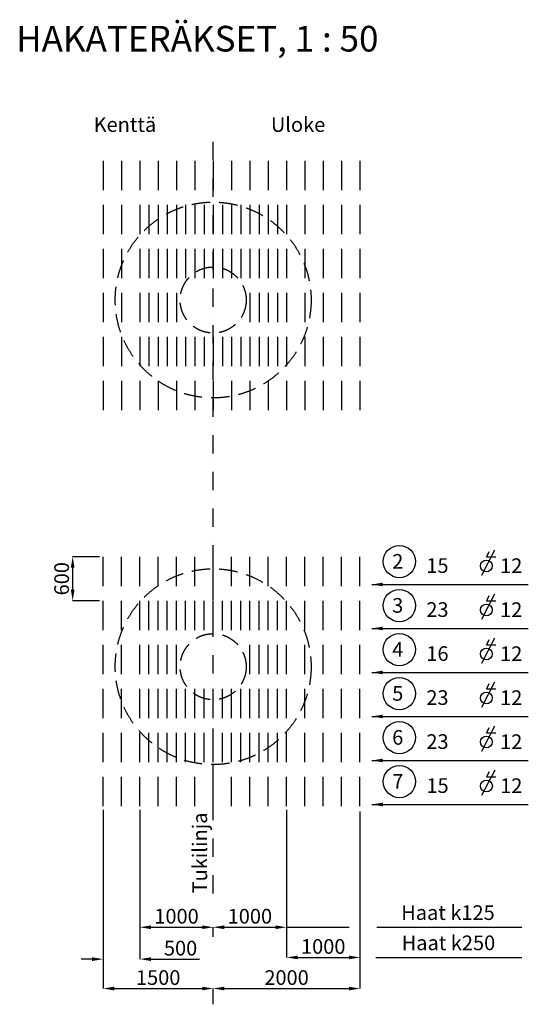
# Model space of a CAD drawing. Extents: x 7385 to 64405, y 23782 to 74162.
# Drawn here: x 32097 to 39031, y 23782 to 37208 of the extents above; entities that cross this region are included whole.
import ezdxf

# ---------------------------------------------------------------- set-up
doc = ezdxf.new("R2010")
doc.units = 0
doc.header["$LTSCALE"] = 200
doc.header["$MEASUREMENT"] = 0
doc.linetypes.add('DASHDOT', pattern=[1, 0.5, -0.25, 0, -0.25])
doc.linetypes.add('DASHED', pattern=[0.75, 0.5, -0.25])
doc.layers.get('DEFPOINTS').update_dxf_attribs({"linetype": 'CONTINUOUS'})
doc.layers.add('KELTAINEN', color=2, linetype='CONTINUOUS')
doc.layers.add('TEKSTIT', color=7, linetype='CONTINUOUS')
doc.styles.add('ROMANS', font='romans.shx', dxfattribs={"width": 0.8})
doc.styles.get("Standard").update_dxf_attribs({"font": 'romans.shx', "width": 0.9})
doc.dimstyles.get("Standard").update_dxf_attribs({"dimtxt": 0.18, "dimasz": 0.18, "dimexe": 0.18, "dimexo": 0.0625, "dimgap": 0.09, "dimtad": 0, "dimtih": 1, "dimtoh": 1, "dimdec": 4, "dimzin": 0, "dimtxsty": 'STANDARD', "dimcen": 0.09, "dimazin": 3, "dimtfac": 1, "dimtdec": 4, "dimtofl": 0, "dimtmove": 0, "dimatfit": 3, "dimtolj": 1, "dimtzin": 0})

# ---------------------------------------------------------------- blocks, each defined once
blk = doc.blocks.new('*D33')
at = {"layer": 'DEFPOINTS', "color": 0}
for p in [(33185, 29885), (32819, 29285), (33185, 29285)]:
    blk.add_point(p, dxfattribs=at)
at = {"layer": 'TEKSTIT', "color": 2}
for p, q in [((33185, 29885), (32819, 29885)), ((32819, 29735), (32819, 29435)), ((33185, 29285), (32819, 29285))]:
    blk.add_line(p, q, dxfattribs=at)
for points in [[(32794, 29735), (32844, 29735), (32819, 29885)], [(32794, 29435), (32844, 29435), (32819, 29285)]]:
    blk.add_solid(points, dxfattribs=at)
at = {"layer": 'TEKSTIT', "color": 7, "insert": (32669, 29585), "char_height": 200, "attachment_point": 5, "rotation": 90, "style": 'ROMANS'}
blk.add_mtext('\\A1;600', dxfattribs=at)
blk = doc.blocks.new('*D34')
at = {"layer": 'DEFPOINTS', "color": 0}
for p in [(33235, 26435), (33735, 24833), (33735, 24398)]:
    blk.add_point(p, dxfattribs=at)
at = {"layer": 'TEKSTIT', "color": 2}
for p, q in [((33235, 26435), (33235, 24398)), ((33735, 24833), (33735, 24398)), ((33085, 24398), (32935, 24398)), ((33885, 24398), (34546, 24398))]:
    blk.add_line(p, q, dxfattribs=at)
for points in [[(33085, 24423), (33085, 24373), (33235, 24398)], [(33885, 24423), (33885, 24373), (33735, 24398)]]:
    blk.add_solid(points, dxfattribs=at)
at = {"layer": 'TEKSTIT', "color": 7, "insert": (34290, 24548), "char_height": 200, "attachment_point": 5, "style": 'ROMANS'}
blk.add_mtext('\\A1;500', dxfattribs=at)
blk = doc.blocks.new('*D35')
at = {"layer": 'DEFPOINTS', "color": 0}
for p in [(35735, 26435), (35735, 24833), (34735, 24701)]:
    blk.add_point(p, dxfattribs=at)
at = {"layer": 'TEKSTIT', "color": 2}
for p, q in [((35735, 26435), (35735, 24833)), ((34735, 24701), (34735, 24834)), ((34885, 24833), (35585, 24833))]:
    blk.add_line(p, q, dxfattribs=at)
for points in [[(34885, 24858), (34885, 24808), (34735, 24833)], [(35585, 24858), (35585, 24808), (35735, 24833)]]:
    blk.add_solid(points, dxfattribs=at)
at = {"layer": 'TEKSTIT', "color": 7, "insert": (35235, 24983), "char_height": 200, "attachment_point": 5, "style": 'ROMANS'}
blk.add_mtext('\\A1;1000', dxfattribs=at)
blk = doc.blocks.new('*D36')
at = {"layer": 'DEFPOINTS', "color": 0}
for p in [(36735, 26413), (36735, 23997), (34735, 23782)]:
    blk.add_point(p, dxfattribs=at)
at = {"layer": 'TEKSTIT', "color": 2}
for p, q in [((36735, 26413), (36735, 23997)), ((34735, 23782), (34735, 23998)), ((34885, 23997), (36585, 23997))]:
    blk.add_line(p, q, dxfattribs=at)
for points in [[(34885, 24022), (34885, 23972), (34735, 23997)], [(36585, 24022), (36585, 23972), (36735, 23997)]]:
    blk.add_solid(points, dxfattribs=at)
at = {"layer": 'TEKSTIT', "color": 7, "insert": (35735, 24147), "char_height": 200, "attachment_point": 5, "style": 'ROMANS'}
blk.add_mtext('\\A1;2000', dxfattribs=at)
blk = doc.blocks.new('*D37')
at = {"layer": 'DEFPOINTS', "color": 0}
for p in [(33735, 26435), (34735, 24833), (34735, 24701)]:
    blk.add_point(p, dxfattribs=at)
at = {"layer": 'TEKSTIT', "color": 2}
for p, q in [((33735, 26435), (33735, 24833)), ((33885, 24833), (34585, 24833)), ((34735, 24701), (34735, 24834))]:
    blk.add_line(p, q, dxfattribs=at)
for points in [[(33885, 24858), (33885, 24808), (33735, 24833)], [(34585, 24858), (34585, 24808), (34735, 24833)]]:
    blk.add_solid(points, dxfattribs=at)
at = {"layer": 'TEKSTIT', "color": 7, "insert": (34235, 24983), "char_height": 200, "attachment_point": 5, "style": 'ROMANS'}
blk.add_mtext('\\A1;1000', dxfattribs=at)
blk = doc.blocks.new('*D38')
at = {"layer": 'DEFPOINTS', "color": 0}
for p in [(33235, 25675), (34735, 23997), (34735, 23782)]:
    blk.add_point(p, dxfattribs=at)
at = {"layer": 'TEKSTIT', "color": 2}
for p, q in [((33235, 25675), (33235, 23997)), ((33385, 23997), (34585, 23997)), ((34735, 23782), (34735, 23998))]:
    blk.add_line(p, q, dxfattribs=at)
for points in [[(33385, 24022), (33385, 23972), (33235, 23997)], [(34585, 24022), (34585, 23972), (34735, 23997)]]:
    blk.add_solid(points, dxfattribs=at)
at = {"layer": 'TEKSTIT', "color": 7, "insert": (33985, 24147), "char_height": 200, "attachment_point": 5, "style": 'ROMANS'}
blk.add_mtext('\\A1;1500', dxfattribs=at)
blk = doc.blocks.new('*D39')
at = {"layer": 'DEFPOINTS', "color": 0}
for p in [(36735, 25051), (35735, 24833), (36735, 24421)]:
    blk.add_point(p, dxfattribs=at)
at = {"layer": 'TEKSTIT', "color": 2}
for p, q in [((36735, 25051), (36735, 24421)), ((35735, 24833), (35735, 24421)), ((35885, 24421), (36585, 24421))]:
    blk.add_line(p, q, dxfattribs=at)
for points in [[(35885, 24446), (35885, 24396), (35735, 24421)], [(36585, 24446), (36585, 24396), (36735, 24421)]]:
    blk.add_solid(points, dxfattribs=at)
at = {"layer": 'TEKSTIT', "color": 7, "insert": (36235, 24571), "char_height": 200, "attachment_point": 5, "style": 'ROMANS'}
blk.add_mtext('\\A1;1000', dxfattribs=at)

msp = doc.modelspace()

# ---------------------------------------------------------------- linework, layer by layer
at = {"layer": 'KELTAINEN', "color": 1, "linetype": 'CONTINUOUS'}
for p, q in [((33234.6, 35285.3), (33234.6, 34885.3)), ((33484.6, 35285.3), (33484.6, 34885.3)), ((33734.6, 35285.3), (33734.6, 34885.3)), ((33984.6, 35285.3), (33984.6, 34885.3)), ((34234.6, 35285.3), (34234.6, 34885.3)), ((34484.6, 35285.3), (34484.6, 34885.3)), ((34734.6, 35285.3), (34734.6, 34885.3)), ((34984.6, 35285.3), (34984.6, 34885.3)), ((35234.6, 35285.3), (35234.6, 34885.3)), ((35484.6, 35285.3), (35484.6, 34885.3)), ((35734.6, 35285.3), (35734.6, 34885.3)), ((35984.6, 35285.3), (35984.6, 34885.3)), ((36234.6, 35285.3), (36234.6, 34885.3)), ((36484.6, 35285.3), (36484.6, 34885.3)), ((36734.6, 35285.3), (36734.6, 34885.3)), ((33234.6, 34685.3), (33234.6, 34285.3)), ((33484.6, 34685.3), (33484.6, 34285.3)), ((33734.6, 34685.3), (33734.6, 34285.3)), ((33859.6, 34685.3), (33859.6, 34285.3)), ((33984.6, 34685.3), (33984.6, 34285.3)), ((34109.6, 34685.3), (34109.6, 34285.3)), ((34234.6, 34685.3), (34234.6, 34285.3)), ((34359.6, 34685.3), (34359.6, 34285.3)), ((34484.6, 34685.3), (34484.6, 34285.3)), ((34609.6, 34685.3), (34609.6, 34285.3)), ((34734.6, 34685.3), (34734.6, 34285.3)), ((34859.6, 34685.3), (34859.6, 34285.3)), ((34984.6, 34685.3), (34984.6, 34285.3)), ((35109.6, 34685.3), (35109.6, 34285.3)), ((35234.6, 34685.3), (35234.6, 34285.3)), ((35359.6, 34685.3), (35359.6, 34285.3)), ((35484.6, 34685.3), (35484.6, 34285.3)), ((35609.6, 34685.3), (35609.6, 34285.3)), ((35734.6, 34685.3), (35734.6, 34285.3)), ((35984.6, 34685.3), (35984.6, 34285.3)), ((36234.6, 34685.3), (36234.6, 34285.3)), ((36484.6, 34685.3), (36484.6, 34285.3)), ((36734.6, 34685.3), (36734.6, 34285.3)), ((33234.6, 34085.3), (33234.6, 33685.3)), ((33484.6, 34085.3), (33484.6, 33685.3)), ((33734.6, 34085.3), (33734.6, 33685.3)), ((33859.6, 34085.3), (33859.6, 33685.3)), ((33984.6, 34085.3), (33984.6, 33685.3)), ((34109.6, 34085.3), (34109.6, 33685.3)), ((34234.6, 34085.3), (34234.6, 33685.3)), ((34359.6, 34085.3), (34359.6, 33685.3)), ((34484.6, 34085.3), (34484.6, 33685.3)), ((34609.6, 34085.3), (34609.6, 33685.3)), ((34734.6, 34085.3), (34734.6, 33685.3)), ((34859.6, 34085.3), (34859.6, 33685.3)), ((34984.6, 34085.3), (34984.6, 33685.3)), ((35109.6, 34085.3), (35109.6, 33685.3)), ((35234.6, 34085.3), (35234.6, 33685.3)), ((35359.6, 34085.3), (35359.6, 33685.3)), ((35484.6, 34085.3), (35484.6, 33685.3)), ((35609.6, 34085.3), (35609.6, 33685.3)), ((35734.6, 34085.3), (35734.6, 33685.3)), ((35984.6, 34085.3), (35984.6, 33685.3)), ((36234.6, 34085.3), (36234.6, 33685.3)), ((36484.6, 34085.3), (36484.6, 33685.3)), ((36734.6, 34085.3), (36734.6, 33685.3)), ((33234.6, 33485.3), (33234.6, 33085.3)), ((33484.6, 33485.3), (33484.6, 33085.3)), ((33734.6, 33485.3), (33734.6, 33085.3)), ((33859.6, 33485.3), (33859.6, 33085.3)), ((33984.6, 33485.3), (33984.6, 33085.3)), ((34109.6, 33485.3), (34109.6, 33085.3)), ((34234.6, 33485.3), (34234.6, 33085.3)), ((35234.6, 33485.3), (35234.6, 33085.3)), ((35359.6, 33485.3), (35359.6, 33085.3)), ((35484.6, 33485.3), (35484.6, 33085.3)), ((35609.6, 33485.3), (35609.6, 33085.3)), ((35734.6, 33485.3), (35734.6, 33085.3)), ((35984.6, 33485.3), (35984.6, 33085.3)), ((36234.6, 33485.3), (36234.6, 33085.3)), ((36484.6, 33485.3), (36484.6, 33085.3)), ((36734.6, 33485.3), (36734.6, 33085.3)), ((33234.6, 32885.3), (33234.6, 32485.3)), ((33484.6, 32885.3), (33484.6, 32485.3)), ((33734.6, 32885.3), (33734.6, 32485.3)), ((33859.6, 32885.3), (33859.6, 32485.3)), ((33984.6, 32885.3), (33984.6, 32485.3)), ((34109.6, 32885.3), (34109.6, 32485.3)), ((34234.6, 32885.3), (34234.6, 32485.3)), ((34359.6, 32885.3), (34359.6, 32485.3)), ((34484.6, 32885.3), (34484.6, 32485.3)), ((34609.6, 32885.3), (34609.6, 32485.3)), ((34734.6, 32885.3), (34734.6, 32485.3)), ((34859.6, 32885.3), (34859.6, 32485.3)), ((34984.6, 32885.3), (34984.6, 32485.3)), ((35109.6, 32885.3), (35109.6, 32485.3)), ((35234.6, 32885.3), (35234.6, 32485.3)), ((35359.6, 32885.3), (35359.6, 32485.3)), ((35484.6, 32885.3), (35484.6, 32485.3)), ((35609.6, 32885.3), (35609.6, 32485.3)), ((35734.6, 32885.3), (35734.6, 32485.3)), ((35984.6, 32885.3), (35984.6, 32485.3)), ((36234.6, 32885.3), (36234.6, 32485.3)), ((36484.6, 32885.3), (36484.6, 32485.3)), ((36734.6, 32885.3), (36734.6, 32485.3)), ((33234.6, 32285.3), (33234.6, 31885.3)), ((33484.6, 32285.3), (33484.6, 31885.3)), ((33734.6, 32285.3), (33734.6, 31885.3)), ((33984.6, 32285.3), (33984.6, 31885.3)), ((34234.6, 32285.3), (34234.6, 31885.3)), ((34484.6, 32285.3), (34484.6, 31885.3)), ((34734.6, 32285.3), (34734.6, 31885.3)), ((34984.6, 32285.3), (34984.6, 31885.3)), ((35234.6, 32285.3), (35234.6, 31885.3)), ((35484.6, 32285.3), (35484.6, 31885.3)), ((35734.6, 32285.3), (35734.6, 31885.3)), ((35984.6, 32285.3), (35984.6, 31885.3)), ((36234.6, 32285.3), (36234.6, 31885.3)), ((36484.6, 32285.3), (36484.6, 31885.3)), ((36734.6, 32285.3), (36734.6, 31885.3)), ((33234.6, 29485.5), (33234.6, 29885.5)), ((33484.6, 29485.5), (33484.6, 29885.5)), ((33734.6, 29485.5), (33734.6, 29885.5)), ((33984.6, 29485.5), (33984.6, 29885.5)), ((34234.6, 29485.5), (34234.6, 29885.5)), ((34484.6, 29485.5), (34484.6, 29885.5)), ((34734.6, 29485.5), (34734.6, 29885.5)), ((34984.6, 29485.5), (34984.6, 29885.5)), ((35234.6, 29485.5), (35234.6, 29885.5)), ((35484.6, 29485.5), (35484.6, 29885.5)), ((35734.6, 29485.5), (35734.6, 29885.5)), ((35984.6, 29485.5), (35984.6, 29885.5)), ((36234.6, 29485.5), (36234.6, 29885.5)), ((36484.6, 29485.5), (36484.6, 29885.5)), ((36734.6, 29485.5), (36734.6, 29885.5)), ((33234.6, 28885.5), (33234.6, 29285.5)), ((33484.6, 28885.5), (33484.6, 29285.5)), ((33734.6, 28885.5), (33734.6, 29285.5)), ((33859.6, 28885.5), (33859.6, 29285.5)), ((33984.6, 28885.5), (33984.6, 29285.5)), ((34109.6, 28885.5), (34109.6, 29285.5)), ((34234.6, 28885.5), (34234.6, 29285.5)), ((34359.6, 28885.5), (34359.6, 29285.5)), ((34484.6, 28885.5), (34484.6, 29285.5)), ((34609.6, 28885.5), (34609.6, 29285.5)), ((34734.6, 28885.5), (34734.6, 29285.5)), ((34859.6, 28885.5), (34859.6, 29285.5)), ((34984.6, 28885.5), (34984.6, 29285.5)), ((35109.6, 28885.5), (35109.6, 29285.5)), ((35234.6, 28885.5), (35234.6, 29285.5)), ((35359.6, 28885.5), (35359.6, 29285.5)), ((35484.6, 28885.5), (35484.6, 29285.5)), ((35609.6, 28885.5), (35609.6, 29285.5)), ((35734.6, 28885.5), (35734.6, 29285.5)), ((35984.6, 28885.5), (35984.6, 29285.5)), ((36234.6, 28885.5), (36234.6, 29285.5)), ((36484.6, 28885.5), (36484.6, 29285.5)), ((36734.6, 28885.5), (36734.6, 29285.5)), ((33234.6, 28285.5), (33234.6, 28685.5)), ((33484.6, 28285.5), (33484.6, 28685.5)), ((33734.6, 28285.5), (33734.6, 28685.5)), ((33859.6, 28285.5), (33859.6, 28685.5)), ((33984.6, 28285.5), (33984.6, 28685.5)), ((34109.6, 28285.5), (34109.6, 28685.5)), ((34234.6, 28285.5), (34234.6, 28685.5)), ((35234.6, 28285.5), (35234.6, 28685.5)), ((35359.6, 28285.5), (35359.6, 28685.5)), ((35484.6, 28285.5), (35484.6, 28685.5)), ((35609.6, 28285.5), (35609.6, 28685.5)), ((35734.6, 28285.5), (35734.6, 28685.5)), ((35984.6, 28285.5), (35984.6, 28685.5)), ((36234.6, 28285.5), (36234.6, 28685.5)), ((36484.6, 28285.5), (36484.6, 28685.5)), ((36734.6, 28285.5), (36734.6, 28685.5)), ((33234.6, 27685.5), (33234.6, 28085.5)), ((33484.6, 27685.5), (33484.6, 28085.5)), ((33734.6, 27685.5), (33734.6, 28085.5)), ((33859.6, 27685.5), (33859.6, 28085.5)), ((33984.6, 27685.5), (33984.6, 28085.5)), ((34109.6, 27685.5), (34109.6, 28085.5)), ((34234.6, 27685.5), (34234.6, 28085.5)), ((34359.6, 27685.5), (34359.6, 28085.5)), ((34484.6, 27685.5), (34484.6, 28085.5)), ((34609.6, 27685.5), (34609.6, 28085.5)), ((34734.6, 27685.5), (34734.6, 28085.5)), ((34859.6, 27685.5), (34859.6, 28085.5)), ((34984.6, 27685.5), (34984.6, 28085.5)), ((35109.6, 27685.5), (35109.6, 28085.5)), ((35234.6, 27685.5), (35234.6, 28085.5)), ((35359.6, 27685.5), (35359.6, 28085.5)), ((35484.6, 27685.5), (35484.6, 28085.5)), ((35609.6, 27685.5), (35609.6, 28085.5)), ((35734.6, 27685.5), (35734.6, 28085.5)), ((35984.6, 27685.5), (35984.6, 28085.5)), ((36234.6, 27685.5), (36234.6, 28085.5)), ((36484.6, 27685.5), (36484.6, 28085.5)), ((36734.6, 27685.5), (36734.6, 28085.5)), ((33234.6, 27085.5), (33234.6, 27485.5)), ((33484.6, 27085.5), (33484.6, 27485.5)), ((33734.6, 27085.5), (33734.6, 27485.5)), ((33859.6, 27085.5), (33859.6, 27485.5)), ((33984.6, 27085.5), (33984.6, 27485.5)), ((34109.6, 27085.5), (34109.6, 27485.5)), ((34234.6, 27085.5), (34234.6, 27485.5)), ((34359.6, 27085.5), (34359.6, 27485.5)), ((34484.6, 27085.5), (34484.6, 27485.5)), ((34609.6, 27085.5), (34609.6, 27485.5)), ((34734.6, 27085.5), (34734.6, 27485.5)), ((34859.6, 27085.5), (34859.6, 27485.5)), ((34984.6, 27085.5), (34984.6, 27485.5)), ((35109.6, 27085.5), (35109.6, 27485.5)), ((35234.6, 27085.5), (35234.6, 27485.5)), ((35359.6, 27085.5), (35359.6, 27485.5)), ((35484.6, 27085.5), (35484.6, 27485.5)), ((35609.6, 27085.5), (35609.6, 27485.5)), ((35734.6, 27085.5), (35734.6, 27485.5)), ((35984.6, 27085.5), (35984.6, 27485.5)), ((36234.6, 27085.5), (36234.6, 27485.5)), ((36484.6, 27085.5), (36484.6, 27485.5)), ((36734.6, 27085.5), (36734.6, 27485.5)), ((33234.6, 26485.5), (33234.6, 26885.5)), ((33484.6, 26485.5), (33484.6, 26885.5)), ((33734.6, 26485.5), (33734.6, 26885.5)), ((33984.6, 26485.5), (33984.6, 26885.5)), ((34234.6, 26485.5), (34234.6, 26885.5)), ((34484.6, 26485.5), (34484.6, 26885.5)), ((34734.6, 26485.5), (34734.6, 26885.5)), ((34984.6, 26485.5), (34984.6, 26885.5)), ((35234.6, 26485.5), (35234.6, 26885.5)), ((35484.6, 26485.5), (35484.6, 26885.5)), ((35734.6, 26485.5), (35734.6, 26885.5)), ((35984.6, 26485.5), (35984.6, 26885.5)), ((36234.6, 26485.5), (36234.6, 26885.5)), ((36484.6, 26485.5), (36484.6, 26885.5)), ((36734.6, 26485.5), (36734.6, 26885.5))]:
    msp.add_line(p, q, dxfattribs=at)
at = {"layer": 'KELTAINEN', "linetype": 'DASHED', "ltscale": 2.5}
for centre, radius in [((34734.6, 33385.3), 1335), ((34734.6, 33385.3), 450), ((34734.6, 28385.5), 1335), ((34734.6, 28385.5), 450)]:
    msp.add_circle(centre, radius, dxfattribs=at)
at = {"layer": 'TEKSTIT', "color": 2, "linetype": 'DASHDOT', "ltscale": 2.5}
msp.add_line((34734.6, 25291.2), (34734.6, 35556.3), dxfattribs=at)
at = {"layer": 'TEKSTIT', "color": 7, "linetype": 'CONTINUOUS'}
for p, q in [((38572, 29973.7), (38390.9, 29631.1)), ((38494.3, 29951.5), (38459.1, 29885.1)), ((38459.1, 29885.1), (38585.7, 29884.3)), ((38572, 29373.7), (38390.9, 29031.1)), ((38494.3, 29351.5), (38459.1, 29285.1)), ((38459.1, 29285.1), (38585.7, 29284.3)), ((38572, 28773.7), (38390.9, 28431.1)), ((38494.3, 28751.5), (38459.1, 28685.1)), ((38459.1, 28685.1), (38585.7, 28684.3)), ((38572, 28173.7), (38390.9, 27831.1)), ((38494.3, 28151.5), (38459.1, 28085.1)), ((38459.1, 28085.1), (38585.7, 28084.3)), ((38572, 27573.7), (38390.9, 27231.1)), ((38494.3, 27551.5), (38459.1, 27485.1)), ((38459.1, 27485.1), (38585.7, 27484.3)), ((38573.3, 26973.7), (38392.1, 26631.1)), ((38495.5, 26951.5), (38460.4, 26885.1)), ((38460.4, 26885.1), (38587, 26884.3))]:
    msp.add_line(p, q, dxfattribs=at)
at = {"layer": 'TEKSTIT', "color": 2}
for p, q in [((35734.6, 24833.5), (36586.5, 24833.5)), ((36963.6, 24833.5), (38943.5, 24833.5)), ((36951.8, 24421.3), (38943.5, 24421.3))]:
    msp.add_line(p, q, dxfattribs=at)
at = {"layer": 'TEKSTIT', "color": 2, "linetype": 'CONTINUOUS'}
for centre in [(37272.8, 29818.8), (37272.8, 29218.8), (37272.8, 28618.8), (37272.8, 28018.8), (37272.8, 27418.8), (37274, 26818.8)]:
    msp.add_circle(centre, 220, dxfattribs=at)
at = {"layer": 'TEKSTIT', "color": 7, "linetype": 'CONTINUOUS'}
for centre in [(38458.6, 29759.1), (38458.6, 29159.1), (38458.6, 28559.1), (38458.6, 27959.1), (38458.6, 27359.1), (38459.8, 26759.1)]:
    msp.add_circle(centre, 80.7, dxfattribs=at)

# ---------------------------------------------------------------- texts
at = {"layer": 'TEKSTIT', "color": 3}
msp.add_text('%%UHAKATERÄKSET, 1 : 50', height=350, dxfattribs=at).set_placement((32048.9, 36773.8))
at = {"layer": 'TEKSTIT'}
for s, p in [('Kenttä', (33105.1, 35678.1)), ('Uloke', (35521.4, 35678.1)), ('2', (37174.9, 29721.5)), ('15', (37640.4, 29664.7)), ('12 ', (38645.5, 29662.8)), ('3', (37174.9, 29121.5)), ('23', (37640.4, 29064.7)), ('12 ', (38645.5, 29062.8)), ('4', (37174.9, 28521.5)), ('16', (37640.4, 28464.7)), ('12 ', (38645.5, 28462.8)), ('5', (37174.9, 27921.5)), ('23', (37640.4, 27864.7)), ('12 ', (38645.5, 27862.8)), ('6', (37174.9, 27321.5)), ('23', (37640.4, 27264.7)), ('12 ', (38645.5, 27262.8)), ('7', (37176.2, 26721.5)), ('15', (37641.6, 26664.7)), ('12 ', (38646.8, 26662.8)), ('Haat k125', (37297.9, 24932.4)), ('Haat k250', (37304.5, 24520.3))]:
    msp.add_text(s, height=200, dxfattribs=at).set_placement(p)
msp.add_text('Tukilinja', height=200, rotation=90, dxfattribs=at).set_placement((34652.2, 25294.8))

# ---------------------------------------------------------------- dimensions: what is measured, and where the dimension line sits
dim = msp.add_linear_dim(base=(32819.1, 29285.5), p1=(33184.6, 29885.5), p2=(33184.6, 29285.5), angle=90, dimstyle='STANDARD', override={"dimtxt": 200, "dimasz": 150, "dimexo": 0, "dimgap": 50, "dimtad": 1, "dimtih": 0, "dimdec": 0, "dimzin": 13, "dimtxsty": 'ROMANS', "dimcen": 0, "dimclrd": 2, "dimclre": 2, "dimclrt": 7, "dimtdec": 0, "dimatfit": 0, "dimtzin": 13}, dxfattribs=at)
dim.commit()
dim.dimension.update_dxf_attribs({"geometry": '*D33', "text_midpoint": (32669.1, 29585.5)})
for base, p1, p2, override, picture, middle in [((33734.6, 24397.8), (33234.6, 26435.5), (33734.6, 24833.5), {"dimtxt": 200, "dimasz": 150, "dimexo": 0, "dimgap": 50, "dimtad": 1, "dimtih": 0, "dimdec": 0, "dimzin": 13, "dimtxsty": 'ROMANS', "dimcen": 0, "dimclrd": 2, "dimclre": 2, "dimclrt": 7, "dimtdec": 0, "dimatfit": 0, "dimtzin": 13}, '*D34', (34290.3, 24547.8)), ((34734.6, 24833.5), (33734.6, 26435.5), (34734.6, 24700.5), {"dimtxt": 200, "dimasz": 150, "dimexo": 0, "dimgap": 50, "dimtad": 1, "dimtih": 0, "dimdec": 0, "dimzin": 13, "dimtxsty": 'ROMANS', "dimcen": 0, "dimclrd": 2, "dimclre": 2, "dimclrt": 7, "dimtdec": 0, "dimatfit": 0, "dimtzin": 13}, '*D37', (34234.6, 24983.5)), ((35734.6, 24833.5), (34734.6, 24700.5), (35734.6, 26435.5), {"dimtxt": 200, "dimasz": 150, "dimexo": 0, "dimgap": 50, "dimtad": 1, "dimtih": 0, "dimdec": 0, "dimzin": 13, "dimtxsty": 'ROMANS', "dimcen": 0, "dimclrd": 2, "dimclre": 2, "dimclrt": 7, "dimtdec": 0, "dimtmove": 1, "dimtzin": 13}, '*D35', (35234.6, 24983.5)), ((36734.6, 23997.5), (34734.6, 23782.1), (36734.6, 26413.1), {"dimtxt": 200, "dimasz": 150, "dimexo": 0, "dimgap": 50, "dimtad": 1, "dimtih": 0, "dimdec": 0, "dimzin": 13, "dimtxsty": 'ROMANS', "dimcen": 0, "dimclrd": 2, "dimclre": 2, "dimclrt": 7, "dimtdec": 0, "dimtmove": 1, "dimtzin": 13}, '*D36', (35734.6, 24147.5)), ((34734.6, 23997.5), (33234.6, 25675), (34734.6, 23782.1), {"dimtxt": 200, "dimasz": 150, "dimexo": 0, "dimgap": 50, "dimtad": 1, "dimtih": 0, "dimdec": 0, "dimzin": 13, "dimtxsty": 'ROMANS', "dimcen": 0, "dimclrd": 2, "dimclre": 2, "dimclrt": 7, "dimtdec": 0, "dimatfit": 0, "dimtzin": 13}, '*D38', (33984.6, 24147.5)), ((36734.6, 24421.3), (35734.6, 24833.5), (36734.6, 25051), {"dimtxt": 200, "dimasz": 150, "dimexo": 0, "dimgap": 50, "dimtad": 1, "dimtih": 0, "dimdec": 0, "dimzin": 13, "dimtxsty": 'ROMANS', "dimcen": 0, "dimclrd": 2, "dimclre": 2, "dimclrt": 7, "dimtdec": 0, "dimatfit": 0, "dimtzin": 13}, '*D39', (36234.6, 24571.3))]:
    dim = msp.add_linear_dim(base=base, p1=p1, p2=p2, dimstyle='STANDARD', override=override, dxfattribs=at)
    dim.commit()
    dim.dimension.update_dxf_attribs({"geometry": picture, "text_midpoint": middle})

# ---------------------------------------------------------------- leaders
for points in [[(36896.3, 29506.9), (39029.3, 29506.9)], [(36896.3, 28906.9), (39029.3, 28906.9)], [(36896.3, 28306.9), (39029.3, 28306.9)], [(36896.3, 27706.9), (39029.3, 27706.9)], [(36896.3, 27106.9), (39029.3, 27106.9)], [(36897.5, 26506.9), (39030.6, 26506.9)]]:
    msp.add_leader(points, dimstyle='STANDARD', override={"dimtxt": 200, "dimasz": 150, "dimexo": 0, "dimgap": 50, "dimtad": 0, "dimtih": 0, "dimdec": 0, "dimzin": 13, "dimtxsty": 'ROMANS', "dimcen": 0, "dimclrd": 2, "dimclre": 2, "dimclrt": 7, "dimtdec": 0, "dimatfit": 0, "dimtzin": 13}, dxfattribs=at)

doc.saveas('drawing.dxf')
